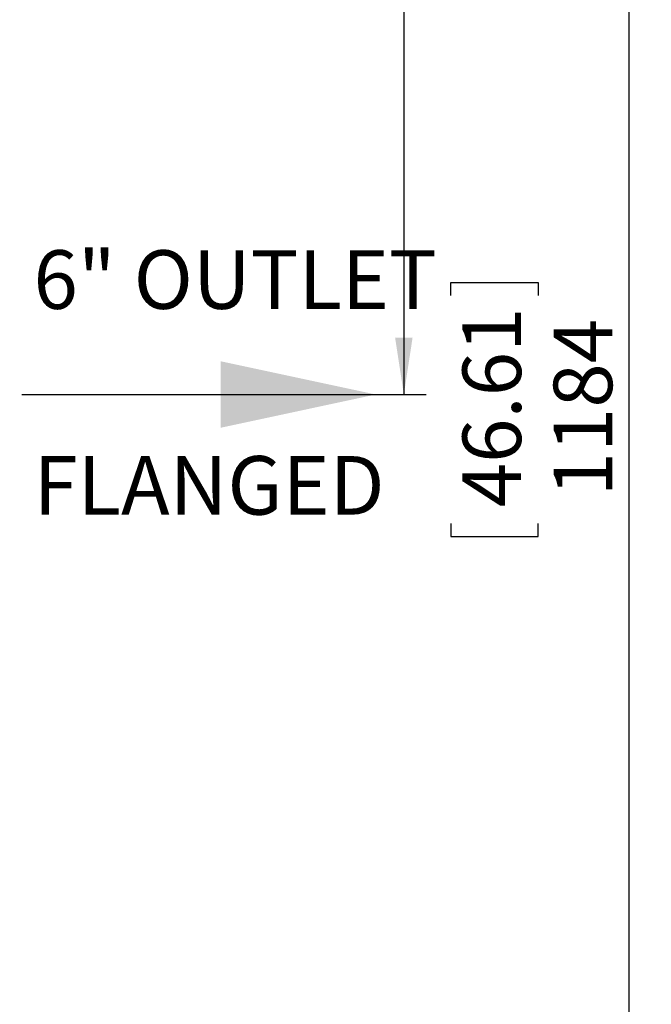
# Model space of a CAD drawing. Units: millimetres. Extents: x 33 to 10472, y 15 to 14812.
# Drawn here: x 3449 to 4875, y 9921 to 12143 of the extents above; entities that cross this region are included whole.
import ezdxf

# ---------------------------------------------------------------- set-up
doc = ezdxf.new("R2010")
doc.units = ezdxf.units.MM
doc.header["$LTSCALE"] = 50
doc.linetypes.add('SLD-Solid', pattern=[0])
doc.layers.add('SLD-0', color=7, linetype='SLD-Solid')
doc.styles.add('SLDTEXTSTYLE0', font='ARIAL.TTF', dxfattribs={"width": 0.948})
doc.dimstyles.new('SLDDIMSTYLE0', dxfattribs={"dimtxt": 128.415934, "dimasz": 128.415934, "dimexe": 0, "dimexo": 0.0625, "dimgap": 32.103984, "dimtad": 1, "dimdec": 1, "dimlfac": 0.2, "dimrnd": 1e-09, "dimzin": 12, "dimdsep": 46, "dimtxsty": 'SLDTEXTSTYLE0', "dimsah": 1, "dimcen": 0.09, "dimadec": 0, "dimazin": 3, "dimtfac": 1, "dimtdec": 1, "dimtofl": 0, "dimtmove": 0, "dimatfit": 3, "dimfxl": 0, "dimfrac": 2, "dimtolj": 1, "dimtzin": 12, "dimarcsym": 0})

# ---------------------------------------------------------------- blocks, each defined once
blk = doc.blocks.new('_D')
at = {"layer": 'SLD-0', "color": 7}
for p, q in [((2510, 14257.2), (4874.6, 14257.2)), ((4824.6, 8337.2), (4824.6, 14257.2)), ((4421.6, 11520.5), (4421.6, 11549.9)), ((4421.6, 11549.9), (4618.8, 11549.9)), ((4618.8, 11549.9), (4618.8, 11520.5)), ((4421.6, 11006), (4421.6, 10976.6)), ((4618.8, 10976.6), (4618.8, 11006)), ((4421.6, 10976.6), (4618.8, 10976.6)), ((2617.3, 8337.2), (4874.6, 8337.2))]:
    blk.add_line(p, q, dxfattribs=at)
for points in [[(4824.6, 14257.2), (4804.8, 14128.8), (4844.3, 14128.8)], [(4824.6, 8337.2), (4844.3, 8465.7), (4804.8, 8465.7)]]:
    blk.add_solid(points, dxfattribs=at)
at = {"layer": 'SLD-0', "color": 7, "char_height": 132.29, "attachment_point": 1, "rotation": 90, "style": 'SLDTEXTSTYLE0'}
for s, insert in [('46.61', (4448.3, 11042.7)), ('1184', (4654, 11067.2))]:
    blk.add_mtext(s, dxfattribs=dict(at, insert=insert))
blk = doc.blocks.new('_D_1')
at = {"layer": 'SLD-0', "color": 7}
for p, q in [((2510, 14257.2), (4365.9, 14257.2)), ((4315.9, 14257.2), (4315.9, 11297.2)), ((3912.9, 13019.5), (3912.9, 13048.9)), ((3912.9, 13048.9), (4110.1, 13048.9)), ((4110.1, 13048.9), (4110.1, 13019.5)), ((3912.9, 12505.1), (3912.9, 12475.7)), ((4110.1, 12475.7), (4110.1, 12505.1)), ((3912.9, 12475.7), (4110.1, 12475.7)), ((3493.7, 11297.2), (4365.9, 11297.2))]:
    blk.add_line(p, q, dxfattribs=at)
for points in [[(4315.9, 14257.2), (4296.1, 14128.8), (4335.6, 14128.8)], [(4315.9, 11297.2), (4335.6, 11425.6), (4296.1, 11425.6)]]:
    blk.add_solid(points, dxfattribs=at)
at = {"layer": 'SLD-0', "color": 7, "char_height": 132.29, "attachment_point": 1, "rotation": 90, "style": 'SLDTEXTSTYLE0'}
for s, insert in [('23.31', (3939.6, 12541.8)), ('592', (4145.4, 12615.3))]:
    blk.add_mtext(s, dxfattribs=dict(at, insert=insert))

msp = doc.modelspace()

# ---------------------------------------------------------------- linework, layer by layer
at = {"layer": 'SLD-0', "color": 7}
for p, q in [((3453.53, 11297.22), (4247.1, 11297.22)), ((4247.1, 11297.22), (4252.54, 11297.22))]:
    msp.add_line(p, q, dxfattribs=at)
msp.add_solid([(4252.54, 11297.22), (3902.54, 11372.22), (3902.54, 11222.22)], dxfattribs=at)

# ---------------------------------------------------------------- texts
at = {"layer": 'SLD-0', "color": 7, "char_height": 132.292, "attachment_point": 1, "style": 'SLDTEXTSTYLE0'}
for s, insert in [('6" OUTLET', (3479.75, 11622.82)), ('FLANGED', (3479.75, 11158.33))]:
    msp.add_mtext(s, dxfattribs=dict(at, insert=insert))

# ---------------------------------------------------------------- dimensions: what is measured, and where the dimension line sits
at = {"layer": 'SLD-0', "color": 7}
for base, p1, p2, picture, middle in [((4824.57, 14257.21), (2567.34, 8337.24), (2460.01, 14257.21), '_D', (4824.57, 11263.23)), ((4315.88, 11297.22), (2460.01, 14257.21), (3443.65, 11297.22), '_D_1', (4315.88, 12762.29))]:
    dim = msp.add_linear_dim(base=base, p1=p1, p2=p2, angle=90, dimstyle='SLDDIMSTYLE0', dxfattribs=at)
    dim.commit()
    dim.dimension.update_dxf_attribs({"geometry": picture, "text_midpoint": middle, "dimtype": 160})

doc.saveas('drawing.dxf')
